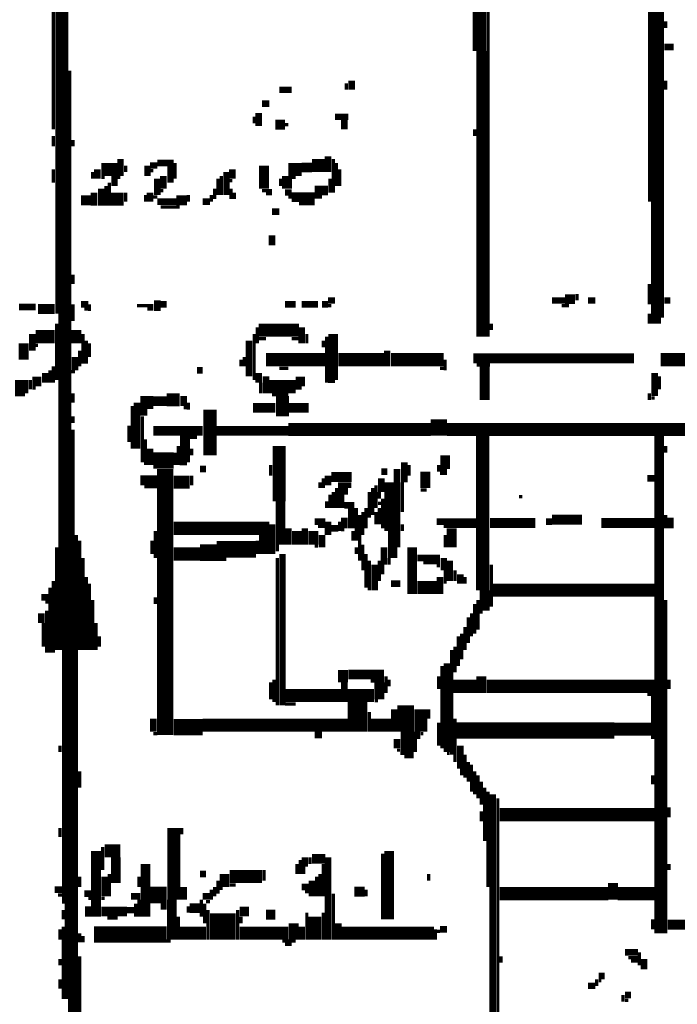
# Model space of a CAD drawing. Extents: x 0 to 55.9, y 0 to 33.6.
# Drawn here: x 4.4 to 5.4, y 11 to 12.5 of the extents above; entities that cross this region are included whole.
import ezdxf

# ---------------------------------------------------------------- set-up
doc = ezdxf.new("R2010")
doc.units = 0

msp = doc.modelspace()

# ---------------------------------------------------------------- linework, layer by layer
for points, const_width in [([(5.363, 13.022), (5.363, 12.243)], 0.02), ([(5.097, 13.003), (5.097, 12.472)], 0.02), ([(4.45, 12.997), (4.45, 12.353)], 0.005), ([(4.463, 12.978), (4.463, 12.073)], 0.02), ([(5.375, 12.872), (5.375, 12.067)], 0.005), ([(5.11, 12.858), (5.11, 12.038)], 0.005), ([(5.38, 12.517), (5.38, 12.507)], 0.005), ([(5.1, 12.472), (5.1, 12.038)], 0.015), ([(5.378, 12.478), (5.392, 12.478)], 0.01), ([(4.475, 12.442), (4.475, 10.722)], 0.005), ([(4.903, 12.427), (4.903, 12.413)], 0.01), ([(5.38, 12.427), (5.38, 12.413)], 0.005), ([(4.793, 12.413), (4.812, 12.413)], 0.01), ([(4.895, 12.423), (4.895, 12.413)], 0.005), ([(4.762, 12.378), (4.762, 12.358)], 0.01), ([(4.767, 12.392), (4.778, 12.392)], 0.01), ([(4.755, 12.372), (4.755, 12.362)], 0.005), ([(4.878, 12.372), (4.898, 12.372)], 0.01), ([(4.892, 12.368), (4.892, 12.353)], 0.01), ([(4.787, 12.36), (4.802, 12.36)], 0.015), ([(4.802, 12.36), (4.807, 12.36)], 0.005), ([(5.09, 12.353), (5.09, 12.343)], 0.005), ([(4.45, 12.343), (4.45, 12.327)], 0.005), ([(4.48, 12.337), (4.48, 12.327)], 0.005), ([(4.552, 12.308), (4.552, 12.282)], 0.01), ([(4.843, 12.298), (4.863, 12.298)], 0.02), ([(4.867, 12.312), (4.867, 12.288)], 0.01), ([(4.875, 12.308), (4.875, 12.257)], 0.005), ([(4.45, 12.292), (4.45, 12.272)], 0.005), ([(4.517, 12.292), (4.517, 12.278)], 0.01), ([(4.523, 12.292), (4.548, 12.292)], 0.02), ([(4.56, 12.298), (4.56, 12.288)], 0.005), ([(4.593, 12.298), (4.593, 12.282)], 0.01), ([(4.597, 12.298), (4.608, 12.298)], 0.01), ([(4.608, 12.302), (4.633, 12.302)], 0.01), ([(4.628, 12.298), (4.628, 12.272)], 0.01), ([(4.635, 12.302), (4.635, 12.278)], 0.005), ([(4.722, 12.292), (4.722, 12.278)], 0.01), ([(4.77, 12.298), (4.77, 12.263)], 0.015), ([(4.807, 12.292), (4.827, 12.292)], 0.02), ([(4.827, 12.295), (4.843, 12.295)], 0.015), ([(4.88, 12.302), (4.88, 12.267)], 0.005), ([(4.885, 12.292), (4.885, 12.267)], 0.005), ([(4.51, 12.288), (4.51, 12.278)], 0.005), ([(4.523, 12.28), (4.528, 12.28)], 0.005), ([(4.543, 12.282), (4.543, 12.267)], 0.01), ([(4.548, 12.28), (4.552, 12.28)], 0.005), ([(4.597, 12.29), (4.602, 12.29)], 0.005), ([(4.608, 12.278), (4.608, 12.253)], 0.01), ([(4.617, 12.282), (4.617, 12.263)], 0.01), ([(4.7, 12.278), (4.7, 12.253)], 0.005), ([(4.705, 12.282), (4.705, 12.253)], 0.005), ([(4.713, 12.288), (4.713, 12.253)], 0.01), ([(4.795, 12.278), (4.795, 12.267)], 0.005), ([(4.805, 12.282), (4.805, 12.263)], 0.015), ([(4.812, 12.28), (4.818, 12.28)], 0.005), ([(4.87, 12.278), (4.87, 12.257)], 0.005), ([(4.523, 12.263), (4.523, 12.237)], 0.01), ([(4.53, 12.267), (4.53, 12.237)], 0.005), ([(4.535, 12.272), (4.535, 12.237)], 0.005), ([(4.695, 12.263), (4.695, 12.247)], 0.005), ([(4.718, 12.275), (4.722, 12.275)], 0.005), ([(4.72, 12.263), (4.72, 12.247)], 0.005), ([(4.847, 12.26), (4.867, 12.26)], 0.015), ([(4.492, 12.245), (4.508, 12.245)], 0.015), ([(4.512, 12.257), (4.512, 12.237)], 0.01), ([(4.537, 12.247), (4.557, 12.247)], 0.02), ([(4.56, 12.257), (4.56, 12.243)], 0.005), ([(4.59, 12.253), (4.59, 12.243)], 0.005), ([(4.597, 12.257), (4.597, 12.243)], 0.01), ([(4.602, 12.25), (4.608, 12.25)], 0.005), ([(4.613, 12.26), (4.617, 12.26)], 0.005), ([(4.637, 12.245), (4.653, 12.245)], 0.015), ([(4.655, 12.253), (4.655, 12.243)], 0.005), ([(4.69, 12.253), (4.69, 12.243)], 0.005), ([(4.725, 12.257), (4.725, 12.247)], 0.005), ([(4.767, 12.26), (4.782, 12.26)], 0.005), ([(4.773, 12.255), (4.782, 12.255)], 0.005), ([(4.802, 12.257), (4.812, 12.257)], 0.01), ([(4.812, 12.25), (4.847, 12.25)], 0.015), ([(4.807, 12.25), (4.812, 12.25)], 0.005), ([(4.847, 12.25), (4.858, 12.25)], 0.005), ([(5.365, 12.243), (5.365, 12.058)], 0.015), ([(4.608, 12.243), (4.637, 12.243)], 0.01), ([(4.613, 12.235), (4.642, 12.235)], 0.005), ([(4.677, 12.243), (4.688, 12.243)], 0.01), ([(4.823, 12.24), (4.847, 12.24)], 0.005), ([(4.782, 12.228), (4.793, 12.228)], 0.01), ([(4.782, 12.192), (4.782, 12.177)], 0.01), ([(4.48, 12.132), (4.48, 12.118)], 0.005), ([(5.355, 12.118), (5.355, 12.087)], 0.005), ([(5.227, 12.095), (5.242, 12.095)], 0.015), ([(5.245, 12.103), (5.245, 12.093)], 0.005), ([(4.398, 12.083), (4.423, 12.083)], 0.01), ([(4.427, 12.08), (4.452, 12.08)], 0.015), ([(4.48, 12.087), (4.48, 12.062)], 0.005), ([(4.492, 12.087), (4.503, 12.087)], 0.01), ([(4.505, 12.087), (4.505, 12.077)], 0.005), ([(4.577, 12.085), (4.602, 12.085)], 0.005), ([(4.608, 12.093), (4.608, 12.077)], 0.01), ([(4.613, 12.087), (4.622, 12.087)], 0.01), ([(4.802, 12.087), (4.818, 12.087)], 0.01), ([(4.827, 12.087), (4.852, 12.087)], 0.01), ([(4.858, 12.087), (4.867, 12.087)], 0.01), ([(4.867, 12.093), (4.878, 12.093)], 0.01), ([(4.867, 12.085), (4.872, 12.085)], 0.005), ([(5.207, 12.093), (5.227, 12.093)], 0.01), ([(5.222, 12.085), (5.233, 12.085)], 0.005), ([(5.262, 12.093), (5.273, 12.093)], 0.01), ([(5.378, 12.093), (5.387, 12.093)], 0.01), ([(4.465, 12.073), (4.465, 11.562)], 0.015), ([(4.497, 12.08), (4.503, 12.08)], 0.005), ([(4.593, 12.08), (4.602, 12.08)], 0.005), ([(5.355, 12.073), (5.355, 12.058)], 0.005), ([(4.455, 12.058), (4.455, 11.972)], 0.005), ([(4.485, 12.048), (4.485, 12.028)], 0.015), ([(4.762, 12.048), (4.823, 12.048)], 0.02), ([(4.76, 12.052), (4.76, 12.028)], 0.005), ([(4.827, 12.052), (4.827, 12.028)], 0.01), ([(5.115, 12.058), (5.115, 12.048)], 0.005), ([(4.423, 12.038), (4.452, 12.038)], 0.02), ([(4.418, 12.042), (4.418, 12.017)], 0.01), ([(4.495, 12.042), (4.495, 11.997)], 0.005), ([(4.755, 12.042), (4.755, 11.972)], 0.005), ([(4.835, 12.042), (4.835, 12.028)], 0.005), ([(4.865, 12.038), (4.865, 11.968)], 0.005), ([(4.875, 12.042), (4.875, 11.972)], 0.015), ([(4.405, 12.028), (4.405, 12.003)], 0.015), ([(4.423, 12.025), (4.427, 12.025)], 0.005), ([(4.5, 12.032), (4.5, 11.997)], 0.005), ([(4.505, 12.028), (4.505, 12.007)], 0.005), ([(4.747, 12.032), (4.747, 11.978)], 0.01), ([(4.762, 12.035), (4.773, 12.035)], 0.005), ([(4.812, 12.035), (4.823, 12.035)], 0.005), ([(4.86, 12.032), (4.86, 12.022)], 0.005), ([(4.483, 12.007), (4.483, 11.987)], 0.01), ([(4.49, 12.017), (4.49, 11.993)], 0.005), ([(4.74, 12.007), (4.74, 11.993)], 0.005), ([(4.773, 12.003), (4.863, 12.003)], 0.02), ([(4.883, 12.003), (4.952, 12.003)], 0.02), ([(4.957, 12.017), (4.957, 11.993)], 0.01), ([(4.963, 12.003), (5.043, 12.003)], 0.02), ([(5.088, 12.005), (5.332, 12.005)], 0.015), ([(5.372, 12.003), (5.463, 12.003)], 0.02), ([(4.45, 11.993), (4.45, 11.968)], 0.005), ([(4.735, 12.003), (4.735, 11.993)], 0.005), ([(5.045, 12.003), (5.045, 11.987)], 0.005), ([(5.093, 11.995), (5.113, 11.995)], 0.005), ([(5.105, 11.993), (5.105, 11.942)], 0.015), ([(4.438, 11.983), (4.438, 11.968)], 0.01), ([(4.445, 11.987), (4.445, 11.968)], 0.005), ([(4.477, 11.985), (4.483, 11.985)], 0.005), ([(4.668, 11.987), (4.677, 11.987)], 0.01), ([(4.762, 11.983), (4.762, 11.968)], 0.01), ([(4.773, 11.978), (4.773, 11.952)], 0.01), ([(4.793, 11.99), (4.807, 11.99)], 0.005), ([(5.037, 11.99), (5.043, 11.99)], 0.005), ([(5.363, 11.983), (5.363, 11.948)], 0.01), ([(5.37, 11.978), (5.37, 11.958)], 0.005), ([(4.392, 11.962), (4.412, 11.962)], 0.02), ([(4.418, 11.97), (4.432, 11.97)], 0.015), ([(4.415, 11.972), (4.415, 11.958)], 0.005), ([(4.765, 11.968), (4.765, 11.952)], 0.005), ([(4.778, 11.962), (4.818, 11.962)], 0.02), ([(4.818, 11.97), (4.832, 11.97)], 0.015), ([(4.867, 11.97), (4.878, 11.97)], 0.005), ([(4.392, 11.95), (4.407, 11.95)], 0.005), ([(4.418, 11.96), (4.423, 11.96)], 0.005), ([(4.48, 11.952), (4.48, 11.938)], 0.005), ([(4.622, 11.942), (4.642, 11.942)], 0.02), ([(4.648, 11.948), (4.648, 11.933)], 0.01), ([(4.782, 11.95), (4.807, 11.95)], 0.005), ([(4.798, 11.948), (4.798, 11.917)], 0.02), ([(4.818, 11.96), (4.827, 11.96)], 0.005), ([(5.355, 11.952), (5.355, 11.942)], 0.005), ([(4.57, 11.933), (4.57, 11.868)], 0.005), ([(4.582, 11.938), (4.602, 11.938)], 0.02), ([(4.577, 11.938), (4.577, 11.868)], 0.01), ([(4.602, 11.94), (4.622, 11.94)], 0.015), ([(4.655, 11.938), (4.655, 11.927)], 0.005), ([(4.688, 11.927), (4.688, 11.858)], 0.02), ([(4.753, 11.93), (4.787, 11.93)], 0.015), ([(4.807, 11.93), (4.838, 11.93)], 0.015), ([(5.358, 11.945), (5.363, 11.945)], 0.005), ([(4.48, 11.917), (4.48, 11.907)], 0.005), ([(4.582, 11.923), (4.593, 11.923)], 0.01), ([(4.585, 11.917), (4.585, 11.847)], 0.005), ([(4.648, 11.93), (4.653, 11.93)], 0.005), ([(4.565, 11.903), (4.565, 11.878)], 0.005), ([(4.807, 11.897), (5.023, 11.897)], 0.02), ([(5.023, 11.9), (5.048, 11.9)], 0.025), ([(5.048, 11.897), (5.628, 11.897)], 0.02), ([(4.48, 11.897), (4.48, 10.722)], 0.005), ([(4.602, 11.895), (4.677, 11.895)], 0.015), ([(4.65, 11.888), (4.65, 11.847)], 0.015), ([(4.698, 11.895), (4.807, 11.895)], 0.015), ([(5.102, 11.888), (5.102, 11.653)], 0.02), ([(5.37, 11.888), (5.37, 11.132)], 0.015), ([(4.59, 11.882), (4.59, 11.843)], 0.005), ([(4.64, 11.872), (4.64, 11.843)], 0.005), ([(4.657, 11.885), (4.668, 11.885)], 0.005), ([(4.793, 11.872), (4.793, 11.788)], 0.02), ([(5.38, 11.872), (5.38, 11.862)], 0.005), ([(4.602, 11.85), (4.633, 11.85)], 0.025), ([(4.597, 11.868), (4.597, 11.843)], 0.01), ([(4.635, 11.862), (4.635, 11.843)], 0.005), ([(4.66, 11.868), (4.66, 11.858)], 0.005), ([(5.045, 11.858), (5.045, 11.837)], 0.015), ([(4.62, 11.837), (4.62, 11.433)], 0.025), ([(4.642, 11.845), (4.653, 11.845)], 0.005), ([(4.78, 11.843), (4.78, 11.827)], 0.005), ([(4.983, 11.847), (4.983, 11.817)], 0.01), ([(4.99, 11.843), (4.99, 11.827)], 0.005), ([(5.035, 11.843), (5.035, 11.833)], 0.005), ([(4.66, 11.827), (4.66, 11.812)], 0.005), ([(4.673, 11.837), (4.682, 11.837)], 0.01), ([(4.867, 11.827), (4.867, 11.812)], 0.01), ([(4.872, 11.825), (4.903, 11.825)], 0.015), ([(4.948, 11.833), (4.957, 11.833)], 0.01), ([(4.972, 11.837), (4.972, 11.718)], 0.01), ([(5.015, 11.833), (5.015, 11.808)], 0.015), ([(5.037, 11.833), (5.048, 11.833)], 0.01), ([(4.582, 11.82), (4.608, 11.82)], 0.015), ([(4.633, 11.817), (4.657, 11.817)], 0.02), ([(4.855, 11.817), (4.855, 11.808)], 0.005), ([(4.86, 11.823), (4.86, 11.808)], 0.005), ([(4.89, 11.817), (4.89, 11.798)], 0.015), ([(4.9, 11.817), (4.9, 11.808)], 0.005), ([(4.94, 11.812), (4.94, 11.778)], 0.005), ([(4.948, 11.823), (4.948, 11.802)], 0.01), ([(4.96, 11.817), (4.96, 11.743)], 0.015), ([(4.98, 11.817), (4.98, 11.772)], 0.005), ([(5.352, 11.823), (5.363, 11.823)], 0.01), ([(4.588, 11.81), (4.608, 11.81)], 0.005), ([(4.87, 11.798), (4.87, 11.778)], 0.005), ([(4.875, 11.802), (4.875, 11.778)], 0.005), ([(4.88, 11.808), (4.88, 11.778)], 0.005), ([(4.887, 11.798), (4.887, 11.778)], 0.01), ([(4.93, 11.802), (4.93, 11.763)], 0.005), ([(4.935, 11.808), (4.935, 11.767)], 0.005), ([(4.945, 11.802), (4.945, 11.792)], 0.005), ([(5.008, 11.805), (5.017, 11.805)], 0.005), ([(4.795, 11.788), (4.795, 11.722)], 0.015), ([(4.865, 11.788), (4.865, 11.778)], 0.005), ([(4.892, 11.782), (4.907, 11.782)], 0.01), ([(4.905, 11.778), (4.905, 11.747)], 0.015), ([(4.943, 11.785), (4.948, 11.785)], 0.005), ([(4.95, 11.792), (4.95, 11.747)], 0.005), ([(5.157, 11.795), (5.162, 11.795)], 0.005), ([(4.92, 11.772), (4.92, 11.737)], 0.005), ([(4.925, 11.778), (4.925, 11.747)], 0.005), ([(4.94, 11.772), (4.94, 11.753)], 0.005), ([(4.945, 11.778), (4.945, 11.753)], 0.005), ([(4.633, 11.747), (4.778, 11.747)], 0.02), ([(4.782, 11.753), (4.782, 11.708)], 0.01), ([(4.847, 11.757), (4.863, 11.757)], 0.01), ([(4.867, 11.757), (4.867, 11.737)], 0.01), ([(4.885, 11.757), (4.885, 11.743)], 0.005), ([(4.892, 11.763), (4.892, 11.747)], 0.01), ([(4.915, 11.767), (4.915, 11.698)], 0.005), ([(4.98, 11.753), (4.98, 11.743)], 0.005), ([(5.032, 11.757), (5.093, 11.757)], 0.01), ([(5.113, 11.755), (5.182, 11.755)], 0.015), ([(5.198, 11.757), (5.207, 11.757)], 0.01), ([(5.207, 11.76), (5.253, 11.76)], 0.015), ([(5.282, 11.755), (5.363, 11.755)], 0.015), ([(5.38, 11.767), (5.38, 11.747)], 0.005), ([(5.387, 11.763), (5.387, 11.747)], 0.01), ([(4.605, 11.743), (4.605, 11.702)], 0.005), ([(4.77, 11.737), (4.77, 11.708)], 0.015), ([(4.807, 11.747), (4.807, 11.722)], 0.01), ([(4.82, 11.743), (4.82, 11.722)], 0.015), ([(4.832, 11.747), (4.832, 11.722)], 0.01), ([(4.845, 11.743), (4.845, 11.722)], 0.015), ([(4.852, 11.75), (4.863, 11.75)], 0.005), ([(4.858, 11.737), (4.858, 11.718)], 0.01), ([(4.872, 11.747), (4.883, 11.747)], 0.01), ([(4.887, 11.745), (4.892, 11.745)], 0.005), ([(4.905, 11.743), (4.905, 11.728)], 0.005), ([(4.91, 11.747), (4.91, 11.728)], 0.005), ([(4.963, 11.743), (4.963, 11.702)], 0.01), ([(5.043, 11.75), (5.093, 11.75)], 0.005), ([(5.055, 11.747), (5.055, 11.718)], 0.015), ([(4.485, 11.737), (4.485, 10.722)], 0.005), ([(4.49, 11.728), (4.49, 11.562)], 0.005), ([(4.6, 11.728), (4.6, 11.708)], 0.005), ([(4.698, 11.715), (4.758, 11.715)], 0.025), ([(4.76, 11.728), (4.76, 11.708)], 0.005), ([(4.995, 11.718), (4.995, 11.647)], 0.015), ([(5.045, 11.737), (5.045, 11.718)], 0.005), ([(4.455, 11.718), (4.455, 11.562)], 0.005), ([(4.633, 11.708), (4.673, 11.708)], 0.02), ([(4.673, 11.71), (4.698, 11.71)], 0.025), ([(4.79, 11.722), (4.79, 11.712)], 0.005), ([(4.798, 11.708), (4.798, 11.478)], 0.01), ([(4.847, 11.72), (4.852, 11.72)], 0.005), ([(4.91, 11.718), (4.91, 11.708)], 0.005), ([(4.92, 11.722), (4.92, 11.683)], 0.005), ([(4.925, 11.708), (4.925, 11.657)], 0.005), ([(4.952, 11.718), (4.952, 11.692)], 0.01), ([(4.97, 11.718), (4.97, 11.702)], 0.005), ([(4.495, 11.702), (4.495, 11.562)], 0.005), ([(4.698, 11.7), (4.713, 11.7)], 0.005), ([(4.79, 11.702), (4.79, 11.478)], 0.005), ([(4.93, 11.698), (4.93, 11.653)], 0.005), ([(4.938, 11.692), (4.938, 11.653)], 0.01), ([(4.945, 11.698), (4.945, 11.667)], 0.005), ([(4.96, 11.702), (4.96, 11.692)], 0.005), ([(5.003, 11.702), (5.037, 11.702)], 0.01), ([(5.012, 11.695), (5.037, 11.695)], 0.005), ([(5.043, 11.702), (5.043, 11.683)], 0.01), ([(5.052, 11.698), (5.052, 11.667)], 0.01), ([(4.95, 11.692), (4.95, 11.677)], 0.005), ([(5.032, 11.69), (5.037, 11.69)], 0.005), ([(5.045, 11.683), (5.045, 11.663)], 0.005), ([(5.06, 11.683), (5.06, 11.667)], 0.005), ([(5.068, 11.677), (5.068, 11.663)], 0.01), ([(5.115, 11.692), (5.115, 11.628)], 0.005), ([(4.45, 11.667), (4.45, 11.558)], 0.005), ([(4.5, 11.673), (4.5, 11.562)], 0.005), ([(4.505, 11.663), (4.505, 11.562)], 0.005), ([(4.963, 11.663), (4.977, 11.663)], 0.01), ([(5.003, 11.657), (5.032, 11.657)], 0.02), ([(5.037, 11.673), (5.037, 11.647)], 0.01), ([(5.075, 11.673), (5.075, 11.663)], 0.005), ([(4.445, 11.657), (4.445, 11.558)], 0.005), ([(5.105, 11.653), (5.105, 11.622)], 0.015), ([(5.117, 11.653), (5.363, 11.653)], 0.02), ([(4.432, 11.642), (4.443, 11.642)], 0.01), ([(4.438, 11.635), (4.443, 11.635)], 0.005), ([(4.51, 11.638), (4.51, 11.562)], 0.005), ([(4.605, 11.642), (4.605, 11.632)], 0.005), ([(5.095, 11.638), (5.095, 11.593)], 0.005), ([(5.38, 11.638), (5.38, 11.132)], 0.005), ([(4.432, 11.618), (4.432, 11.603)], 0.01), ([(4.44, 11.622), (4.44, 11.558)], 0.005), ([(5.085, 11.618), (5.085, 11.583)], 0.005), ([(5.09, 11.632), (5.09, 11.587)], 0.005), ([(5.097, 11.62), (5.102, 11.62)], 0.005), ([(4.435, 11.603), (4.435, 11.567)], 0.005), ([(4.515, 11.603), (4.515, 11.562)], 0.005), ([(5.08, 11.612), (5.08, 11.573)], 0.005), ([(5.075, 11.597), (5.075, 11.562)], 0.005), ([(4.52, 11.583), (4.52, 11.567)], 0.005), ([(5.065, 11.583), (5.065, 11.538)], 0.005), ([(5.07, 11.587), (5.07, 11.548)], 0.005), ([(4.468, 11.562), (4.468, 11.177)], 0.01), ([(5.055, 11.562), (5.055, 11.403)], 0.005), ([(5.06, 11.567), (5.06, 11.528)], 0.005), ([(5.048, 11.542), (5.048, 11.407)], 0.01), ([(4.89, 11.532), (4.89, 11.513)], 0.015), ([(4.898, 11.525), (4.952, 11.525)], 0.015), ([(5.04, 11.538), (5.04, 11.413)], 0.005), ([(4.78, 11.513), (4.78, 11.487)], 0.005), ([(4.785, 11.517), (4.785, 11.483)], 0.005), ([(4.892, 11.513), (4.892, 11.483)], 0.01), ([(4.912, 11.503), (4.912, 11.438)], 0.03), ([(4.932, 11.515), (4.952, 11.515)], 0.005), ([(4.945, 11.513), (4.945, 11.487)], 0.015), ([(4.955, 11.522), (4.955, 11.497)], 0.005), ([(4.96, 11.517), (4.96, 11.507)], 0.005), ([(5.035, 11.522), (5.035, 11.503)], 0.005), ([(5.057, 11.507), (5.093, 11.507)], 0.02), ([(5.1, 11.522), (5.1, 11.497)], 0.015), ([(5.108, 11.507), (5.363, 11.507)], 0.02), ([(5.385, 11.517), (5.385, 11.503)], 0.005), ([(4.802, 11.493), (4.887, 11.493)], 0.02), ([(4.932, 11.503), (4.932, 11.483)], 0.01), ([(4.938, 11.485), (4.943, 11.485)], 0.005), ([(4.985, 11.478), (4.985, 11.438)], 0.025), ([(5.352, 11.495), (5.363, 11.495)], 0.005), ([(5.36, 11.493), (5.36, 11.427)], 0.005), ([(4.802, 11.48), (4.818, 11.48)], 0.005), ([(4.93, 11.468), (4.93, 11.438)], 0.005), ([(4.968, 11.472), (4.968, 11.438)], 0.01), ([(5.008, 11.472), (5.008, 11.438)], 0.02), ([(5.02, 11.472), (5.02, 11.458)], 0.005), ([(4.602, 11.458), (4.602, 11.438)], 0.01), ([(4.633, 11.445), (4.677, 11.445)], 0.025), ([(4.677, 11.448), (4.898, 11.448)], 0.02), ([(4.932, 11.448), (4.963, 11.448)], 0.02), ([(5.06, 11.458), (5.06, 11.392)], 0.005), ([(4.99, 11.438), (4.99, 11.407)], 0.025), ([(5.035, 11.452), (5.035, 11.417)], 0.005), ([(5.062, 11.44), (5.302, 11.44)], 0.025), ([(5.302, 11.442), (5.358, 11.442)], 0.02), ([(4.602, 11.435), (4.608, 11.435)], 0.005), ([(4.847, 11.433), (4.858, 11.433)], 0.01), ([(4.972, 11.427), (4.972, 11.413)], 0.01), ([(5.005, 11.438), (5.005, 11.427)], 0.005), ([(5.008, 11.435), (5.012, 11.435)], 0.005), ([(4.46, 11.417), (4.46, 11.407)], 0.005), ([(4.972, 11.41), (4.977, 11.41)], 0.005), ([(5.068, 11.417), (5.068, 11.382)], 0.01), ([(4.977, 11.405), (4.997, 11.405)], 0.005), ([(4.983, 11.4), (4.997, 11.4)], 0.005), ([(5.048, 11.405), (5.052, 11.405)], 0.005), ([(5.075, 11.403), (5.075, 11.368)], 0.005), ([(5.07, 11.382), (5.07, 11.372)], 0.005), ([(5.08, 11.392), (5.08, 11.362)], 0.005), ([(5.085, 11.388), (5.085, 11.347)], 0.005), ([(4.49, 11.378), (4.49, 11.353)], 0.005), ([(5.09, 11.378), (5.09, 11.343)], 0.005), ([(5.095, 11.372), (5.095, 11.337)], 0.005), ([(5.36, 11.372), (5.36, 11.358)], 0.005), ([(5.1, 11.362), (5.1, 11.327)], 0.005), ([(5.105, 11.353), (5.105, 11.272)], 0.005), ([(5.11, 11.347), (5.11, 11.202)], 0.005), ([(5.117, 11.343), (5.117, 10.837)], 0.01), ([(5.125, 11.337), (5.125, 10.833)], 0.005), ([(5.128, 11.312), (5.363, 11.312)], 0.02), ([(5.385, 11.323), (5.385, 11.308)], 0.005), ([(5.1, 11.317), (5.1, 11.302)], 0.005), ([(4.46, 11.292), (4.46, 11.278)], 0.005), ([(4.633, 11.292), (4.633, 11.183)], 0.02), ([(4.645, 11.292), (4.645, 11.282)], 0.005), ([(4.515, 11.257), (4.515, 11.157)], 0.015), ([(4.528, 11.257), (4.552, 11.257)], 0.02), ([(4.525, 11.263), (4.525, 11.228)], 0.005), ([(4.96, 11.257), (4.96, 11.153)], 0.015), ([(4.545, 11.247), (4.545, 11.208)], 0.015), ([(4.832, 11.247), (4.832, 11.233)], 0.01), ([(4.843, 11.245), (4.863, 11.245)], 0.015), ([(4.84, 11.247), (4.84, 11.237)], 0.005), ([(4.867, 11.247), (4.867, 11.122)], 0.01), ([(4.95, 11.253), (4.95, 11.153)], 0.005), ([(4.59, 11.237), (4.59, 11.157)], 0.015), ([(4.82, 11.237), (4.82, 11.222)], 0.005), ([(4.825, 11.243), (4.825, 11.222)], 0.005), ([(4.83, 11.233), (4.83, 11.222)], 0.005), ([(4.86, 11.237), (4.86, 11.188)], 0.005), ([(5.385, 11.237), (5.385, 11.228)], 0.005), ([(4.49, 11.218), (4.49, 11.202)], 0.005), ([(4.528, 11.218), (4.528, 11.188)], 0.01), ([(4.535, 11.222), (4.535, 11.188)], 0.005), ([(4.58, 11.218), (4.58, 11.202)], 0.005), ([(4.673, 11.222), (4.682, 11.222)], 0.01), ([(4.71, 11.222), (4.71, 11.202)], 0.015), ([(4.718, 11.218), (4.767, 11.218)], 0.02), ([(4.77, 11.228), (4.77, 11.212)], 0.005), ([(4.843, 11.212), (4.843, 11.188)], 0.01), ([(4.85, 11.218), (4.85, 11.188)], 0.005), ([(4.855, 11.222), (4.855, 11.188)], 0.005), ([(5.02, 11.222), (5.02, 11.212)], 0.005), ([(4.452, 11.198), (4.463, 11.198)], 0.01), ([(4.597, 11.19), (4.622, 11.19)], 0.025), ([(4.648, 11.202), (4.648, 11.183)], 0.01), ([(4.695, 11.202), (4.695, 11.188)], 0.005), ([(4.7, 11.212), (4.7, 11.192)], 0.005), ([(4.702, 11.2), (4.707, 11.2)], 0.005), ([(4.718, 11.205), (4.727, 11.205)], 0.005), ([(4.827, 11.202), (4.838, 11.202)], 0.01), ([(4.907, 11.195), (4.923, 11.195)], 0.015), ([(5.128, 11.192), (5.293, 11.192)], 0.02), ([(5.3, 11.208), (5.3, 11.183)], 0.015), ([(5.307, 11.192), (5.363, 11.192)], 0.02), ([(4.457, 11.19), (4.463, 11.19)], 0.005), ([(4.497, 11.192), (4.508, 11.192)], 0.01), ([(4.503, 11.185), (4.508, 11.185)], 0.005), ([(4.523, 11.185), (4.528, 11.185)], 0.005), ([(4.568, 11.188), (4.582, 11.188)], 0.01), ([(4.63, 11.183), (4.63, 11.122)], 0.015), ([(4.677, 11.188), (4.688, 11.188)], 0.01), ([(4.69, 11.198), (4.69, 11.183)], 0.005), ([(4.832, 11.195), (4.838, 11.195)], 0.005), ([(4.875, 11.192), (4.875, 11.122)], 0.005), ([(4.925, 11.198), (4.925, 11.188)], 0.005), ([(4.47, 11.177), (4.47, 11.032)], 0.005), ([(4.503, 11.173), (4.503, 11.157)], 0.01), ([(4.523, 11.165), (4.562, 11.165)], 0.015), ([(4.562, 11.167), (4.573, 11.167)], 0.01), ([(4.575, 11.177), (4.575, 11.157)], 0.005), ([(4.58, 11.183), (4.58, 11.157)], 0.005), ([(4.613, 11.173), (4.622, 11.173)], 0.01), ([(4.657, 11.17), (4.673, 11.17)], 0.015), ([(4.655, 11.173), (4.655, 11.163)], 0.005), ([(4.675, 11.183), (4.675, 11.157)], 0.005), ([(4.68, 11.177), (4.68, 11.147)], 0.005), ([(4.682, 11.18), (4.688, 11.18)], 0.005), ([(4.733, 11.165), (4.747, 11.165)], 0.015), ([(4.465, 11.167), (4.465, 11.153)], 0.005), ([(4.532, 11.155), (4.548, 11.155)], 0.005), ([(4.64, 11.157), (4.64, 11.122)], 0.005), ([(4.688, 11.142), (4.727, 11.142)], 0.04), ([(4.685, 11.167), (4.685, 11.122)], 0.005), ([(4.73, 11.167), (4.73, 11.122)], 0.005), ([(4.735, 11.157), (4.735, 11.147)], 0.005), ([(4.773, 11.16), (4.787, 11.16)], 0.015), ([(4.835, 11.163), (4.835, 11.122)], 0.005), ([(4.847, 11.157), (4.847, 11.122)], 0.02), ([(4.86, 11.163), (4.86, 11.122)], 0.005), ([(4.465, 11.142), (4.465, 11.032)], 0.005), ([(4.512, 11.13), (4.622, 11.13)], 0.025), ([(4.642, 11.132), (4.682, 11.132)], 0.02), ([(4.733, 11.132), (4.807, 11.132)], 0.02), ([(4.815, 11.147), (4.815, 11.122)], 0.015), ([(4.827, 11.142), (4.827, 11.122)], 0.01), ([(4.887, 11.132), (5.028, 11.132)], 0.02), ([(4.883, 11.147), (4.883, 11.122)], 0.01), ([(5.037, 11.138), (5.048, 11.138)], 0.01), ([(5.36, 11.153), (5.36, 11.138)], 0.005), ([(5.383, 11.145), (5.432, 11.145)], 0.015), ([(4.46, 11.138), (4.46, 11.122)], 0.005), ([(4.49, 11.132), (4.49, 11.118)], 0.005), ([(4.495, 11.128), (4.495, 11.118)], 0.005), ([(5.03, 11.138), (5.03, 11.122)], 0.005), ([(5.032, 11.135), (5.037, 11.135)], 0.005), ([(4.622, 11.12), (4.628, 11.12)], 0.005), ([(4.798, 11.12), (4.818, 11.12)], 0.005), ([(4.802, 11.115), (4.812, 11.115)], 0.005), ([(4.49, 11.097), (4.49, 10.718)], 0.005), ([(5.13, 11.097), (5.13, 11.087)], 0.005), ([(5.318, 11.103), (5.338, 11.103)], 0.01), ([(5.323, 11.095), (5.338, 11.095)], 0.005), ([(5.34, 11.103), (5.34, 11.083)], 0.005), ([(5.347, 11.093), (5.347, 11.077)], 0.01), ([(4.46, 11.093), (4.46, 11.083)], 0.005), ([(5.327, 11.09), (5.338, 11.09)], 0.005), ([(5.278, 11.067), (5.287, 11.067)], 0.01), ([(4.46, 11.062), (4.46, 11.048)], 0.005), ([(5.262, 11.052), (5.273, 11.052)], 0.01), ([(5.275, 11.062), (5.275, 11.052)], 0.005), ([(5.278, 11.06), (5.282, 11.06)], 0.005), ([(5.315, 11.038), (5.315, 11.028)], 0.005), ([(5.318, 11.038), (5.327, 11.038)], 0.01), ([(5.318, 11.03), (5.323, 11.03)], 0.005)]:
    msp.add_lwpolyline(points, dxfattribs=dict(const_width=const_width))

doc.saveas('drawing.dxf')
